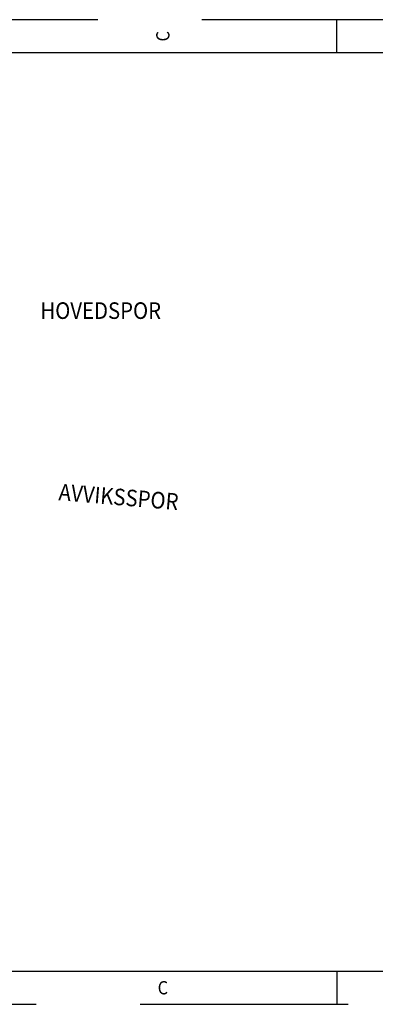
# Model space of a CAD drawing. Units: millimetres. Extents: x -82.2 to 1.8, y 33 to 47.9.
# Drawn here: x -13.5 to -8.1, y 33 to 47.9 of the extents above; entities that cross this region are included whole.
import ezdxf
from ezdxf.enums import TextEntityAlignment as Align

# ---------------------------------------------------------------- set-up
doc = ezdxf.new("R2010")
doc.units = ezdxf.units.MM
doc.header["$LTSCALE"] = 0.1
doc.linetypes.add('CENTER', pattern=[125.392855, 78.370534, -15.674107, 15.674107, -15.674107])
doc.linetypes.add('DASHED', pattern=[47.02232, 31.348214, -15.674107])
for name, color, linetype in [('1', 7, 'CONTINUOUS'), ('3', 2, 'DASHED'), ('7', 3, 'CENTER')]:
    doc.layers.add(name, color=color, linetype=linetype)

msp = doc.modelspace()

# ---------------------------------------------------------------- linework, layer by layer
at = {"layer": '1'}
for p, q in [((1.321, 47.364), (-81.679, 47.364)), ((-81.679, 33.514), (1.321, 33.514))]:
    msp.add_line(p, q, dxfattribs=at)
at = {"layer": '3', "color": 2}
for p, q in [((1.821, 47.864), (-82.179, 47.864)), ((-8.679, 47.364), (-8.679, 47.864)), ((-8.679, 33.514), (-8.679, 33.014)), ((-82.179, 33.014), (1.821, 33.014))]:
    msp.add_line(p, q, dxfattribs=at)

# ---------------------------------------------------------------- texts
at = {"layer": '1', "width": 0.9}
msp.add_text('C', height=0.2, rotation=90, dxfattribs=at).set_placement((-11.304, 47.614), align=Align.MIDDLE_CENTER)
msp.add_text('C', height=0.2, dxfattribs=at).set_placement((-11.304, 33.164), align=Align.CENTER)
at = {"layer": '7', "color": 3, "linetype": 'Continuous', "width": 0.9}
msp.add_text('HOVEDSPOR', height=0.25, dxfattribs=at).set_placement((-12.241, 43.351), align=Align.CENTER)
msp.add_text('AVVIKSSPOR', height=0.25, rotation=355.2364, dxfattribs=at).set_placement((-11.981, 40.542), align=Align.CENTER)

doc.saveas('drawing.dxf')
